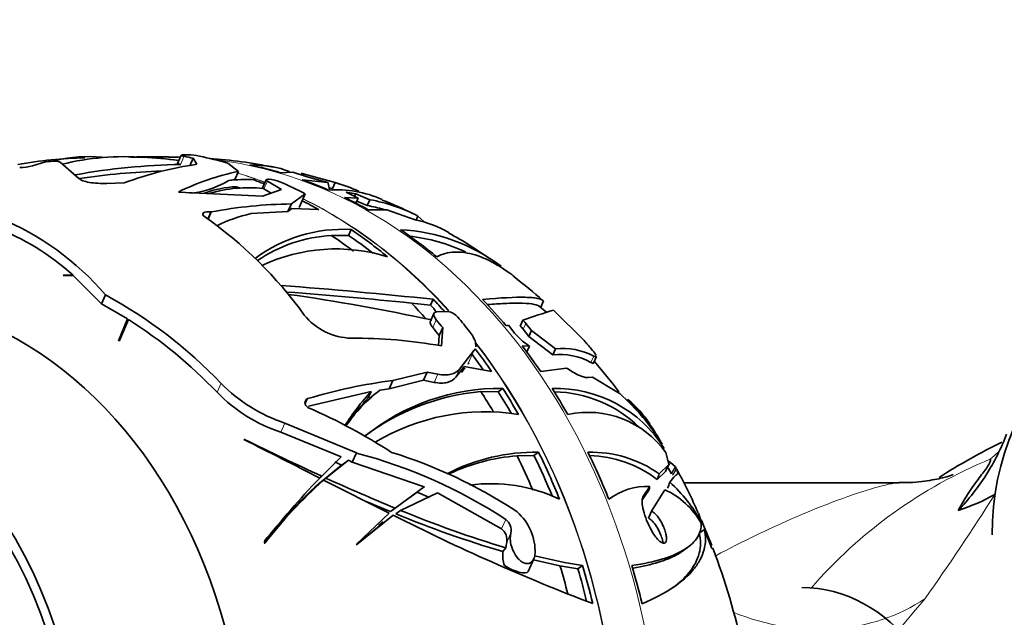
# Model space of a CAD drawing. Units: millimetres. Extents: x 0 to 1245, y 0 to 1806.
# Drawn here: x 657 to 701, y 462 to 489 of the extents above; entities that cross this region are included whole.
import ezdxf
from ezdxf import colors
from ezdxf.entities.mleader import LeaderData, LeaderLine
from ezdxf.math import Vec2, Vec3

# ---------------------------------------------------------------- set-up
doc = ezdxf.new("R2010")
doc.units = ezdxf.units.MM
doc.layers.add('DV5_Défaut', color=7, linetype='Continuous')
doc.layers.add('Défaut', color=7, linetype='Continuous')

# ---------------------------------------------------------------- blocks, each defined once
blk = doc.blocks.new('_DOT')
at = {"color": 0}
blk.add_line((0, 0), (-1, 0), dxfattribs=at)
at = {"color": 0, "const_width": 0.333}
blk.add_lwpolyline([(-0.1665, 0, 1), (0.1665, 0, 1)], format="xyb", close=True, dxfattribs=at)
blk = doc.blocks.new('SE4')
at = {"layer": 'DV5_Défaut', "color": 7, "linetype": 'Continuous', "lineweight": 35}
for p, q in [((662.114, 482.953), (661.56, 482.969)), ((663.27, 482.982), (661.837, 482.982)), ((663.681, 482.965), (663.271, 482.978)), ((663.847, 483.064), (663.68, 482.69)), ((663.924, 483.076), (664.156, 483.079)), ((657.1, 482.578), (657.687, 482.756)), ((657.687, 482.756), (657.714, 482.759)), ((658.349, 482.75), (659.204, 482.008)), ((663.825, 482.639), (663.829, 482.638)), ((664.389, 482.923), (664.236, 482.583)), ((664.559, 482.646), (664.389, 482.923)), ((665.97, 482.701), (666.446, 482.32)), ((666.446, 482.32), (666.286, 481.962)), ((668.364, 482.263), (668.913, 482.284)), ((668.913, 482.284), (669.564, 482.084)), ((669.443, 482.205), (669.292, 482.245)), ((669.41, 482.131), (669.443, 482.205)), ((670.844, 481.815), (669.443, 482.205)), ((669.564, 482.084), (670.513, 481.825)), ((660.473, 481.78), (661.265, 481.8)), ((666.014, 481.907), (666.286, 481.962)), ((667.704, 481.947), (667.527, 481.552)), ((668.405, 481.496), (667.767, 481.88)), ((667.786, 481.969), (667.838, 481.969)), ((669.337, 481.948), (670.513, 481.825)), ((670.721, 481.54), (670.844, 481.815)), ((663.721, 481.385), (667.545, 481.202)), ((667.545, 481.202), (668.405, 481.496)), ((667.569, 481.552), (667.608, 481.526)), ((667.608, 481.526), (667.93, 481.334)), ((669.48, 481.31), (668.855, 480.845)), ((669.48, 481.31), (669.201, 480.689)), ((670.721, 481.54), (670.568, 481.583)), ((671.776, 481.312), (671.346, 481.376)), ((671.346, 481.376), (671.889, 481.113)), ((671.723, 481.194), (671.776, 481.312)), ((672.42, 481.039), (671.776, 481.312)), ((668.855, 480.845), (668.698, 480.496)), ((671.889, 481.113), (671.267, 481.142)), ((671.786, 480.882), (671.889, 481.113)), ((672.301, 480.774), (671.827, 480.974)), ((672.42, 481.039), (672.301, 480.774)), ((665.217, 480.481), (665.068, 480.149)), ((665.217, 480.481), (665.177, 480.485)), ((667.024, 480.407), (668.698, 480.496)), ((668.698, 480.496), (668.87, 480.635)), ((668.87, 480.635), (670.104, 480.586)), ((672.347, 480.578), (673.183, 480.577)), ((673.183, 480.577), (674.473, 480.128)), ((674.52, 480.113), (674.603, 480.298)), ((674.875, 480.055), (674.603, 480.298)), ((671.443, 479.418), (670.676, 479.414)), ((671.443, 479.418), (671.563, 479.685)), ((658.523, 477.609), (658.494, 477.597)), ((658.494, 477.597), (658.963, 477.586)), ((658.942, 477.604), (658.523, 477.609)), ((658.963, 477.586), (660.225, 476.312)), ((660.406, 476.715), (660.225, 476.312)), ((660.225, 476.312), (661.405, 475.628)), ((675.172, 476.244), (674.305, 476.343)), ((675.172, 476.244), (675.293, 476.515)), ((680.177, 476.153), (680.306, 476.441)), ((675.33, 475.872), (675.171, 475.518)), ((675.461, 475.944), (675.972, 475.955)), ((680.765, 476.026), (682.146, 474.637)), ((661.405, 475.628), (661.009, 474.623)), ((661.046, 474.644), (661.457, 475.595)), ((679.248, 475.294), (679.368, 475.561)), ((679.758, 475.098), (679.507, 475.418)), ((661.03, 474.635), (661.187, 474.988)), ((661.317, 475.293), (661.182, 474.99)), ((661.27, 475.326), (661.322, 475.293)), ((675.727, 475.226), (675.567, 474.868)), ((675.664, 474.393), (675.727, 475.226)), ((678.612, 475.304), (678.71, 475.338)), ((678.71, 475.338), (678.909, 475.078)), ((679.638, 474.83), (679.387, 475.151)), ((679.638, 474.83), (679.758, 475.098)), ((680.851, 474.258), (679.758, 475.098)), ((661.009, 474.623), (661.046, 474.644)), ((675.567, 474.868), (675.533, 474.411)), ((680.729, 473.986), (679.638, 474.83)), ((677.161, 474.202), (676.489, 473.342)), ((679.332, 474.406), (679.667, 474.389)), ((679.667, 474.389), (679.547, 474.121)), ((680.729, 473.986), (680.851, 474.258)), ((682.579, 473.618), (682.711, 473.91)), ((675.021, 473.204), (673.468, 472.823)), ((675.021, 473.204), (674.855, 472.834)), ((675.504, 473.113), (675.021, 473.204)), ((676.324, 472.975), (676.701, 473.466)), ((676.578, 473.193), (676.738, 473.396)), ((677.941, 473.238), (676.701, 473.466)), ((681.356, 473.388), (680.185, 473.23)), ((681.356, 473.388), (681.437, 473.334)), ((673.299, 472.447), (674.855, 472.834)), ((673.468, 472.823), (673.299, 472.447)), ((674.855, 472.834), (675.338, 472.742)), ((682.332, 472.959), (682.526, 472.973)), ((682.526, 472.973), (683.628, 472.316)), ((669.633, 471.653), (672.474, 472.327)), ((672.474, 472.327), (672.346, 472.042)), ((672.87, 472.389), (673.299, 472.447)), ((678.24, 472.313), (677.464, 472.319)), ((678.24, 472.313), (678.45, 472.469)), ((683.628, 472.316), (683.767, 472.228)), ((672.346, 472.042), (672.509, 472.068)), ((684.109, 471.888), (684.14, 471.956)), ((671.806, 469.532), (668.558, 470.891)), ((668.373, 470.479), (671.12, 469.365)), ((666.728, 470.145), (666.695, 470.142)), ((679.872, 469.413), (680.079, 469.567)), ((685.86, 469.551), (685.991, 469.016)), ((671.12, 469.365), (670.234, 468.478)), ((670.424, 468.392), (671.443, 469.208)), ((670.822, 469.129), (671.135, 468.979)), ((671.381, 469.162), (671.198, 469.026)), ((671.443, 469.208), (671.621, 469.119)), ((671.806, 469.532), (671.621, 469.119)), ((671.621, 469.119), (674.888, 467.991)), ((679.872, 469.413), (679.103, 469.407)), ((686.294, 468.905), (686.076, 469.1)), ((670.201, 468.226), (671.135, 468.979)), ((685.846, 468.693), (685.473, 468.334)), ((685.991, 469.016), (685.561, 468.583)), ((685.846, 468.693), (685.991, 469.016)), ((686.114, 468.585), (685.965, 468.851)), ((686.336, 468.804), (686.294, 468.905)), ((686.344, 468.816), (686.4, 468.684)), ((686.426, 468.593), (686.344, 468.816)), ((670.092, 468.131), (670.315, 468.297)), ((670.122, 468.395), (670.234, 468.478)), ((670.201, 468.226), (670.424, 468.392)), ((670.315, 468.297), (673.295, 466.801)), ((674.888, 467.991), (673.566, 467.027)), ((674.561, 467.759), (673.91, 467.28)), ((674.561, 467.759), (675.121, 467.513)), ((685.091, 467.842), (684.784, 467.399)), ((685.132, 468.015), (684.84, 467.589)), ((685.211, 466.893), (685.808, 467.861)), ((696.452, 468.176), (686.718, 468.176)), ((673.811, 466.927), (675.484, 467.723)), ((675.484, 467.723), (678.398, 466.083)), ((700.795, 467.64), (700.811, 467.64)), ((673.352, 466.868), (673.566, 467.027)), ((673.597, 466.769), (673.811, 466.927)), ((685.068, 466.576), (685.211, 466.893)), ((673.295, 466.801), (671.802, 465.375)), ((671.832, 465.37), (673.474, 466.712)), ((671.814, 465.373), (672.836, 466.207)), ((673.029, 466.398), (672.812, 466.237)), ((685.203, 466.028), (685.23, 465.979)), ((687.378, 465.886), (687.617, 466.064)), ((687.617, 466.064), (687.952, 465.193)), ((687.909, 465.315), (687.64, 466.03)), ((667.61, 465.43), (667.654, 465.44)), ((671.802, 465.375), (671.832, 465.37)), ((678.464, 465.05), (678.599, 465.224)), ((679.921, 465.083), (679.92, 465.029)), ((686.637, 465.086), (686.85, 465.244)), ((679.604, 464.151), (679.862, 464.725)), ((681.053, 464.412), (679.844, 464.686)), ((681.868, 464.266), (681.053, 464.412)), ((681.868, 464.266), (682.078, 464.422))]:
    blk.add_line(p, q, dxfattribs=at)
at = {"layer": 'DV5_Défaut', "color": 7, "linetype": 'Continuous', "lineweight": 18}
for p, q in [((663.991, 483.01), (663.825, 482.639)), ((667.767, 481.88), (667.608, 481.526)), ((665.177, 480.485), (665.037, 480.173)), ((675.433, 475.583), (675.273, 475.228)), ((679.387, 475.151), (679.507, 475.418)), ((677.161, 474.202), (676.873, 473.561)), ((682.455, 473.648), (682.585, 473.937)), ((676.489, 473.342), (676.324, 472.975)), ((665.661, 472.697), (665.478, 472.289)), ((675.504, 473.113), (675.338, 472.742)), ((669.607, 472.001), (669.487, 471.734)), ((668.558, 470.891), (668.373, 470.479)), ((686.031, 469), (686.076, 469.1)), ((678.59, 466.511), (678.398, 466.083)), ((678.827, 465.9), (678.632, 465.465))]:
    blk.add_line(p, q, dxfattribs=at)
at = {"layer": 'DV5_Défaut', "color": 7, "linetype": 'Continuous', "lineweight": 35}
for centre, radius, start, end in [((659.652, 476.507), 6.488, 84.6596, 103.4533), ((661.267, 471.169), 11.825, 85.6435, 103.8347), ((664.063, 479.975), 3.106, 78.564, 88.2796), ((659.847, 464.001), 18.946, 91.1223, 100.3792), ((656.503, 484.736), 2.239, 270.298, 285.4804), ((664.309, 453.141), 29.501, 90.9317, 100.2993), ((666.684, 467.532), 15.262, 98.0014, 110.7965), ((663.868, 462.852), 20.097, 78.0156, 86.4066), ((664.048, 450.289), 32.072, 91.9617, 98.6403), ((668.629, 471.516), 11.022, 101.4204, 116.4403), ((666.524, 477.169), 4.463, 92.307, 111.1545), ((666.888, 474.813), 7.147, 88.3873, 97.0229), ((667.748, 480.469), 1.503, 67.0007, 86.563), ((668.46, 473.612), 8.543, 66.1831, 73.7942), ((666.114, 467.624), 14.954, 70.7254, 71.061), ((666.93, 475.256), 6.328, 84.2032, 106.2982), ((670.914, 476.576), 4.918, 65.2215, 94.4591), ((669.068, 460.385), 20.461, 90.5969, 100.8494), ((670.807, 472.897), 8.018, 73.7707, 79.2583), ((670.926, 473.055), 8.123, 63.0867, 79.4016), ((668.674, 469.453), 12.343, 62.4397, 69.6001), ((653.96, 464.652), 19.074, 35.7633, 54.9954), ((668.756, 472.982), 7.624, 103.1293, 115.6104), ((650.822, 468.555), 12.586, 40.41, 67.8844), ((673.392, 475.007), 5.234, 59.8634, 78.0837), ((651.178, 468.977), 11.607, 48.0154, 68.8112), ((671.192, 473.047), 6.648, 86.801, 126.7498), ((671.031, 472.88), 6.544, 93.1065, 124.5537), ((673.36, 471.318), 8.371, 53.1293, 86.9433), ((673.368, 471.461), 7.962, 64.6198, 83.9647), ((666.527, 462.389), 19.584, 54.5692, 61.033), ((670.884, 470.908), 7.894, 72.8333, 115.2448), ((666.527, 462.389), 19.584, 52.7936, 53.0929), ((713.176, 465.808), 12.5, 0, 180), ((650.748, 244.876), 232.935, 83.95141, 85.6592), ((663.844, 457.83), 24.843, 48.5505, 52.5347), ((650.173, 457.882), 21.433, 43.7258, 61.4826), ((651.911, 255.711), 221.766, 84.20424, 85.66963), ((656.702, 390.529), 87.041, 77.70911, 82.07595), ((675.869, 475.264), 0.699, 39.3308, 81.5592), ((688.103, 451.642), 25.463, 106.7488, 110.0629), ((676.847, 471.977), 5.332, 47.7333, 51.8522), ((649.971, 457.523), 21.413, 43.597, 57.5609), ((671.638, 477.573), 2.826, 218.8629, 268.7236), ((678.647, 474.718), 1.109, 39.1316, 49.448), ((681.34, 476.994), 3.095, 218.2491, 237.2927), ((678.523, 474.451), 1.112, 39.0023, 49.3049), ((671.765, 453.135), 21.613, 79.6056, 90.5036), ((681.199, 471.301), 2.978, 62.2742, 96.7091), ((681.061, 471.1), 2.905, 61.3202, 96.5678), ((663.436, 456.992), 25.426, 37.0358, 41.0295), ((670.885, 477.849), 7.338, 224.6065, 251.5071), ((676.297, 450.08), 22.919, 97.0896, 106.9717), ((670.671, 477.372), 7.266, 224.3911, 251.567), ((680.543, 464.909), 10.961, 137.4048, 147.5525), ((677.384, 466.528), 7.397, 127.6002, 144.9518), ((678.34, 462.138), 10.219, 94.9152, 127.2076), ((678.337, 462.7), 9.77, 89.3378, 128.9589), ((680.847, 466.62), 5.847, 32.2629, 91.5288), ((680.665, 466.581), 5.735, 46.0411, 88.5806), ((677, 464.589), 10.206, 31.5671, 48.4611), ((680.534, 464.547), 11.1, 137.5298, 145.4428), ((674.552, 462.969), 13.141, 32.1227, 43.1506), ((681.041, 468.184), 4.882, 33.1352, 50.6022), ((659.024, 447.274), 26.525, 57.1619, 66.4144), ((677.656, 461.708), 9.697, 81.0393, 120.9875), ((682.32, 467.037), 4.342, 35.3802, 102.14), ((677.845, 465.767), 8.875, 28.4877, 34.8931), ((588.375, 312.24), 176.258, 62.36089, 63.61816), ((732.644, 604.313), 149.486, 243.83542, 245.32353), ((712.987, 445.545), 27.2, 115.8536, 122.754), ((666.682, 447.959), 22.625, 57.0303, 72.7063), ((679.942, 460.798), 8.77, 89.1003, 117.283), ((682.481, 464.246), 5.32, 54.6252, 91.7332), ((665.963, 447.288), 22.998, 56.7014, 75.2826), ((679.857, 460.345), 9.093, 94.7584, 114.7602), ((682.274, 464.142), 5.273, 52.6422, 88.6959), ((688.952, 473.201), 5.009, 233.6903, 234.9645), ((666.615, 457.913), 22.541, 23.2411, 28.7809), ((690.127, 448.708), 28.047, 135.4456, 143.4009), ((684.78, 452.15), 21.678, 131.854, 142.1863), ((707.758, 550.055), 89.793, 245.43139, 247.61721), ((681.537, 463.197), 6.733, 28.498, 47.9946), ((684.471, 452.037), 21.581, 131.7777, 141.3663), ((677.91, 460.845), 7.292, 64.6718, 97.5263), ((685.014, 465.131), 2.886, 87.6642, 127.1653), ((684.375, 464.647), 3.519, 28.7216, 65.9673), ((708.249, 552.145), 92.141, 246.95417, 247.74419), ((693.317, 514.178), 51.119, 247.5673, 253.2656), ((677.572, 465.071), 2.349, 0.2966, 52.7251), ((716.108, 550.578), 94.081, 243.05281, 249.09743), ((693.466, 515.282), 52.424, 247.728, 253.371), ((678.222, 466.017), 0.616, 349.1007, 53.3591), ((685.651, 466.094), 1.831, 9.9327, 22.8725), ((661.183, 454.684), 28.81, 21.6878, 24.2095), ((684.896, 465.395), 2.804, 18.2198, 23.1745), ((678.021, 465.587), 0.623, 348.7219, 52.7591), ((679.454, 465.229), 0.855, 163.9635, 180.3668), ((659.575, 454.338), 30.429, 2.9331, 20.9299), ((679.756, 464.87), 1.304, 172.0812, 200.108), ((685.697, 487.707), 23.565, 255.7695, 261.1672)]:
    blk.add_arc(centre, radius, start, end, dxfattribs=at)
at = {"layer": 'DV5_Défaut', "color": 7, "linetype": 'Continuous', "lineweight": 18}
for centre, radius, start, end in [((713.689, 454.899), 19.428, 131.0434, 132.3319), ((708.971, 449.046), 21.878, 112.4793, 139.0552), ((600.98, 530.98), 118.216, 324.84769, 327.60194), ((748.214, 419.156), 66.882, 139.13305, 148.54618)]:
    blk.add_arc(centre, radius, start, end, dxfattribs=at)
at = {"layer": 'DV5_Défaut', "color": 7, "linetype": 'Continuous', "lineweight": 35}
for centre, major_axis, ratio, start_param, end_param in [((661.149, 454.176), (0, -28.814), 0.777146, 3.096202, 3.123258), ((661.395, 454.176), (0, -28.806), 0.777146, 3.036682, 3.121865), ((661.37, 454.176), (0, 28.806), 0.777146, 6.177191, 6.249947), ((663.396, 454.176), (0, -28.805), 0.777146, 3.123206, 3.128903), ((660.38, 454.176), (0, 29.206), 0.777146, -0.177572, -0.159787), ((661.063, 454.176), (0, 29.215), 0.777146, 6.065329, 6.123279), ((663.396, 454.176), (0, 28.805), 0.777146, 6.059429, 6.123083), ((684.074, 520.443), (-20.677, -38.934), 0.181758, 0.10337, 0.268475), ((660.377, 454.176), (0, 28.506), 0.777146, -0.282115, -0.272724), ((661.149, 454.176), (0, 28.814), 0.777146, -0.293176, -0.268495), ((661.063, 454.176), (0, 29.215), 0.777146, -0.379756, -0.326055), ((663.396, 454.176), (0, 28.805), 0.777146, -0.324415, -0.26858), ((661.149, 454.176), (0, 28.814), 0.777146, -0.411398, -0.374368), ((663.396, 454.176), (0, 28.805), 0.777146, -0.411363, -0.359296), ((660.377, 454.176), (0, 28.506), 0.777146, -0.535125, -0.483525), ((661.149, 454.176), (0, 28.506), 0.777146, -0.54063, -0.483245), ((661.149, 454.176), (0, 28.814), 0.777146, -0.568989, -0.483676), ((663.396, 454.176), (0, 28.805), 0.777146, -0.569003, -0.483664), ((649.425, 454.176), (0, 22.4), 0.777146, 3.001049, 6.283185), ((649.425, 454.176), (0, 22.4), 0.777146, 3.001049, 6.283185), ((660.377, 454.176), (0, 28.506), 0.777146, -0.718333, -0.679919), ((661.149, 454.176), (0, 28.814), 0.777146, -0.71346, -0.683651), ((663.396, 454.176), (0, 28.805), 0.777146, -0.747355, -0.683701), ((661.149, 454.176), (0, 28.506), 0.777146, -0.7024, -0.685395), ((660.017, 454.176), (0, 29.185), 0.777146, -0.765199, -0.747338), ((661.063, 454.176), (0, 29.215), 0.777146, -0.774826, -0.742237), ((660.017, 454.176), (0, 28.784), 0.777146, -0.768629, -0.750504), ((661.149, 454.176), (0, 28.814), 0.777146, -0.84791, -0.799214), ((663.396, 454.176), (0, 28.805), 0.777146, -0.848013, -0.792179), ((661.149, 454.176), (0, 28.506), 0.777146, -0.834739, -0.80227), ((660.377, 454.176), (0, 28.506), 0.777146, -0.921145, -0.8809), ((661.149, 454.176), (0, 28.506), 0.777146, -0.925227, -0.881156), ((661.149, 454.176), (0, 28.814), 0.777146, -0.934997, -0.882946), ((663.396, 454.176), (0, 28.805), 0.777146, -0.934962, -0.882895), ((661.149, 454.176), (0, 28.814), 0.777146, -1.092588, -1.007275), ((663.396, 454.176), (0, 28.805), 0.777146, -1.092602, -1.007262), ((660.377, 454.176), (0, 28.506), 0.777146, -1.071036, -1.007124), ((661.149, 454.176), (0, 28.506), 0.777146, -1.081249, -1.006843), ((669.02, 432.877), (18.216, 42.144), 0.042975, -0.552774, -0.541718), ((670.137, 433.707), (18.507, 42.402), 0.029489, -0.618578, -0.6079), ((673.609, 442.055), (11.556, 26.737), 0.042975, -0.249291, -0.223665), ((678.952, 464.443), (-0.653, 0.293), 0.31466, 1.018771, 3.141593), ((660.377, 454.176), (0, 28.506), 0.777146, -1.251238, -1.203518), ((661.149, 454.176), (0, 28.506), 0.777146, -1.263417, -1.208994), ((661.149, 454.176), (0, 28.814), 0.777146, -1.270884, -1.20725), ((663.396, 454.176), (0, 28.805), 0.777146, -1.270954, -1.2073), ((692.03, 454.176), (0, 9.25), 0.777146, 3.141593, 6.283185)]:
    blk.add_ellipse(centre, major_axis=major_axis, ratio=ratio, start_param=start_param, end_param=end_param, dxfattribs=at)
at = {"layer": 'DV5_Défaut', "color": 7, "linetype": 'Continuous', "lineweight": 18}
for centre, major_axis, ratio, start_param, end_param in [((663.27, 454.176), (0, -28.806), 0.777146, 3.117625, 3.141593), ((663.27, 454.176), (0, -28.806), 0.777146, 0, 3.045504), ((661.37, 454.176), (0, 28.806), 0.777146, -0.284342, -0.227167), ((661.395, 454.176), (0, -28.806), 0.777146, -3.424919, -3.367726), ((661.37, 454.176), (0, 28.806), 0.777146, 5.571876, 5.91749), ((661.395, 454.176), (0, -28.806), 0.777146, 2.431008, 2.776895), ((661.395, 454.176), (0, -28.806), 0.777146, 0.88542, 2.355952), ((661.37, 454.176), (0, 28.806), 0.777146, 4.028548, 5.494695), ((691.501, 470.689), (7.913, -6.115), 0.864054, 5.026626, 6.001982)]:
    blk.add_ellipse(centre, major_axis=major_axis, ratio=ratio, start_param=start_param, end_param=end_param, dxfattribs=at)
at = {"layer": 'DV5_Défaut', "color": 7, "linetype": 'Continuous', "lineweight": 35}
for major_axis in [(0, -19.15), (0, -18.65)]:
    blk.add_ellipse((644.391, 454.176), major_axis=major_axis, ratio=0.777146, dxfattribs=at)
for points, knots in [([(663.991, 483.01), (663.917, 483.026), (663.864, 483.042), (663.847, 483.057), (663.846, 483.06), (663.847, 483.062)], [0, 0, 0, 0, 0.80619, 0.80619, 1, 1, 1, 1]), ([(657.714, 482.759), (657.848, 482.777), (657.984, 482.786), (658.217, 482.784), (658.312, 482.772), (658.349, 482.75)], [0, 0, 0, 0, 0.5, 0.5, 1, 1, 1, 1]), ([(663.68, 482.69), (663.678, 482.687), (663.68, 482.684), (663.697, 482.67), (663.75, 482.654), (663.825, 482.639)], [0, 0, 0, 0, 0.195023, 0.195023, 1, 1, 1, 1]), ([(668.773, 482.311), (668.769, 482.313), (668.764, 482.315), (668.272, 482.518), (667.677, 482.619), (666.965, 482.613)], [0, 0, 0, 0, 0.009473, 0.009473, 1, 1, 1, 1]), ([(659.204, 482.008), (659.236, 481.969), (659.296, 481.933), (659.461, 481.871), (659.563, 481.845), (659.797, 481.805), (659.926, 481.791), (660.196, 481.776), (660.333, 481.774), (660.473, 481.78)], [0, 0, 0, 0, 0.25, 0.25, 0.5, 0.5, 0.75, 0.75, 1, 1, 1, 1]), ([(667.767, 481.88), (667.723, 481.905), (667.7, 481.927), (667.706, 481.959), (667.735, 481.968), (667.786, 481.969)], [0, 0, 0, 0, 0.5, 0.5, 1, 1, 1, 1]), ([(665.177, 480.485), (665.046, 480.499), (664.924, 480.481), (664.836, 480.418), (664.824, 480.391), (664.836, 480.334), (664.861, 480.303), (664.901, 480.275)], [0, 0, 0, 0, 0.5, 0.5, 0.75, 0.75, 1, 1, 1, 1]), ([(675.457, 478.442), (675.703, 478.573), (675.973, 478.644), (676.411, 478.666), (676.562, 478.658), (676.876, 478.614), (677.039, 478.578), (677.54, 478.424), (677.884, 478.266), (678.412, 477.95), (678.59, 477.832), (678.829, 477.657), (678.889, 477.612), (678.949, 477.565)], [0, 0, 0, 0, 0.2727104, 0.2727104, 0.4090656, 0.4090656, 0.5454208, 0.5454208, 0.8181312, 0.8181312, 0.9544864, 0.9544864, 1, 1, 1, 1]), ([(680.306, 476.441), (680.257, 476.491), (680.166, 476.529), (679.959, 476.57), (679.878, 476.581), (679.692, 476.597), (679.587, 476.602), (679.007, 476.615), (678.366, 476.582), (677.536, 476.507)], [0, 0, 0, 0, 0.25, 0.25, 0.375, 0.375, 0.5, 0.5, 1, 1, 1, 1]), ([(680.157, 476.173), (680.049, 476.269), (679.787, 476.321), (679.127, 476.342), (678.847, 476.338), (678.295, 476.312), (678.043, 476.296), (677.768, 476.274)], [0, 0, 0, 0, 0.523193, 0.523193, 0.802134, 0.802134, 1, 1, 1, 1]), ([(675.433, 475.583), (675.357, 475.673), (675.316, 475.764), (675.324, 475.899), (675.375, 475.94), (675.461, 475.944)], [0, 0, 0, 0, 0.5, 0.5, 1, 1, 1, 1]), ([(675.171, 475.518), (675.162, 475.497), (675.158, 475.471), (675.17, 475.38), (675.21, 475.303), (675.273, 475.228)], [0, 0, 0, 0, 0.3159066, 0.3159066, 1, 1, 1, 1]), ([(676.947, 475.052), (677.08, 474.885), (677.172, 474.714), (677.229, 474.49), (677.235, 474.419), (677.226, 474.357)], [0, 0, 0, 0, 0.660952, 0.660952, 1, 1, 1, 1]), ([(682.146, 474.637), (682.269, 474.502), (682.382, 474.375), (682.559, 474.162), (682.627, 474.073), (682.678, 473.993), (682.688, 473.976), (682.695, 473.962)], [0, 0, 0, 0, 0.436019, 0.436019, 0.872039, 0.872039, 1, 1, 1, 1]), ([(682.577, 473.613), (682.576, 473.611), (682.575, 473.609), (682.559, 473.597), (682.519, 473.612), (682.455, 473.648)], [0, 0, 0, 0, 0.109587, 0.109587, 1, 1, 1, 1]), ([(682.708, 473.905), (682.707, 473.903), (682.706, 473.901), (682.689, 473.888), (682.649, 473.901), (682.585, 473.937)], [0, 0, 0, 0, 0.105572, 0.105572, 1, 1, 1, 1]), ([(676.489, 473.342), (676.445, 473.285), (676.391, 473.236), (676.262, 473.157), (676.185, 473.126), (675.933, 473.066), (675.729, 473.067), (675.504, 473.113)], [0, 0, 0, 0, 0.25, 0.25, 0.5, 0.5, 1, 1, 1, 1]), ([(681.437, 473.334), (681.531, 473.271), (681.622, 473.216), (681.795, 473.119), (681.879, 473.078), (682.033, 473.013), (682.103, 472.989), (682.23, 472.96), (682.286, 472.955), (682.332, 472.959)], [0, 0, 0, 0, 0.25, 0.25, 0.5, 0.5, 0.75, 0.75, 1, 1, 1, 1]), ([(675.338, 472.742), (675.45, 472.72), (675.556, 472.708), (675.756, 472.706), (675.851, 472.716), (676.103, 472.777), (676.236, 472.859), (676.324, 472.975)], [0, 0, 0, 0, 0.25, 0.25, 0.5, 0.5, 1, 1, 1, 1]), ([(669.607, 472.001), (669.517, 471.974), (669.466, 471.898), (669.47, 471.769), (669.485, 471.724), (669.543, 471.642), (669.587, 471.605), (669.637, 471.583)], [0, 0, 0, 0, 0.5, 0.5, 0.75, 0.75, 1, 1, 1, 1]), ([(701.339, 470.382), (701.087, 469.736), (700.777, 469.124), (700.227, 468.258), (700.03, 467.977), (699.606, 467.434), (699.379, 467.17), (699.14, 466.919)], [0, 0, 0, 0, 0.5, 0.5, 0.75, 0.75, 1, 1, 1, 1]), ([(699.14, 466.919), (699.217, 467.068), (699.292, 467.21), (699.452, 467.483), (699.534, 467.614), (699.781, 467.987), (699.947, 468.21), (700.244, 468.602), (700.375, 468.772), (700.514, 468.986), (700.551, 469.05), (700.599, 469.166), (700.611, 469.217), (700.606, 469.261)], [0, 0, 0, 0, 0.125, 0.125, 0.25, 0.25, 0.5, 0.5, 0.75, 0.75, 0.875, 0.875, 1, 1, 1, 1]), ([(686.043, 468.201), (686.132, 468.323), (686.21, 468.419), (686.339, 468.551), (686.389, 468.587), (686.426, 468.593)], [0, 0, 0, 0, 0.5, 0.5, 1, 1, 1, 1]), ([(698.904, 468.548), (698.904, 468.548), (698.882, 468.539), (698.782, 468.505), (698.575, 468.442), (698.271, 468.366), (697.866, 468.287), (697.362, 468.221), (696.868, 468.181), (696.561, 468.187), (696.448, 468.189)], [0, 0, 0, 0, 0.141314, 0.286422, 0.422053, 0.552422, 0.680545, 0.80894, 0.940768, 1, 1, 1, 1]), ([(684.84, 467.589), (684.818, 467.557), (684.803, 467.517), (684.783, 467.424), (684.779, 467.369), (684.781, 467.194), (684.802, 467.058), (684.912, 466.63), (685.044, 466.316), (685.203, 466.028)], [0, 0, 0, 0, 0.125, 0.125, 0.25, 0.25, 0.5, 0.5, 1, 1, 1, 1]), ([(685.23, 465.979), (685.284, 465.882), (685.345, 465.788), (685.408, 465.706), (685.457, 465.644), (685.509, 465.588), (685.559, 465.543), (685.601, 465.507), (685.643, 465.478), (685.682, 465.46), (685.721, 465.442), (685.758, 465.436), (685.788, 465.442), (685.814, 465.448), (685.837, 465.464), (685.853, 465.489), (685.869, 465.512), (685.88, 465.544), (685.885, 465.582), (685.891, 465.623), (685.891, 465.671), (685.886, 465.722), (685.88, 465.783), (685.867, 465.849), (685.849, 465.917), (685.827, 465.998), (685.797, 466.083), (685.762, 466.167), (685.721, 466.264), (685.672, 466.362), (685.617, 466.453), (685.56, 466.549), (685.495, 466.64), (685.429, 466.715), (685.383, 466.767), (685.334, 466.813), (685.288, 466.847), (685.262, 466.866), (685.236, 466.882), (685.211, 466.893)], [0, 0, 0, 0, 0.107762, 0.107762, 0.107762, 0.189915, 0.189915, 0.189915, 0.257557, 0.257557, 0.257557, 0.325796, 0.325796, 0.325796, 0.385342, 0.385342, 0.385342, 0.44288, 0.44288, 0.44288, 0.505828, 0.505828, 0.505828, 0.579762, 0.579762, 0.579762, 0.668643, 0.668643, 0.668643, 0.772261, 0.772261, 0.772261, 0.88175, 0.88175, 0.88175, 0.957138, 0.957138, 0.957138, 1, 1, 1, 1]), ([(685.732, 465.45), (685.725, 465.493), (685.716, 465.538), (685.704, 465.584), (685.683, 465.665), (685.654, 465.751), (685.619, 465.835), (685.579, 465.933), (685.53, 466.032), (685.476, 466.125), (685.419, 466.222), (685.355, 466.315), (685.288, 466.393), (685.242, 466.446), (685.194, 466.492), (685.148, 466.527), (685.121, 466.548), (685.094, 466.564), (685.068, 466.576)], [0, 0, 0, 0, 0.1052464, 0.1052464, 0.1052464, 0.2929573, 0.2929573, 0.2929573, 0.5129948, 0.5129948, 0.5129948, 0.7466989, 0.7466989, 0.7466989, 0.9066353, 0.9066353, 0.9066353, 1, 1, 1, 1]), ([(687.461, 466.338), (687.473, 466.117), (687.42, 465.906), (687.177, 465.51), (686.987, 465.326), (686.591, 465.074), (686.441, 464.995), (686.108, 464.848), (685.925, 464.78), (685.325, 464.595), (684.857, 464.494), (684.319, 464.418)], [0, 0, 0, 0, 0.25, 0.25, 0.5, 0.5, 0.625, 0.625, 0.75, 0.75, 1, 1, 1, 1]), ([(684.783, 462.684), (685.328, 462.913), (685.792, 463.158), (686.569, 463.68), (686.882, 463.956), (687.239, 464.393), (687.338, 464.542), (687.496, 464.841), (687.555, 464.991), (687.677, 465.447), (687.683, 465.755), (687.617, 466.064)], [0, 0, 0, 0, 0.25, 0.25, 0.5, 0.5, 0.625, 0.625, 0.75, 0.75, 1, 1, 1, 1]), ([(678.827, 465.9), (678.823, 465.887), (678.819, 465.873), (678.816, 465.86), (678.799, 465.785), (678.792, 465.703), (678.796, 465.618), (678.8, 465.516), (678.818, 465.408), (678.848, 465.301), (678.882, 465.184), (678.932, 465.064), (678.996, 464.953), (679.042, 464.872), (679.098, 464.795), (679.159, 464.728), (679.209, 464.674), (679.264, 464.625), (679.321, 464.589), (679.378, 464.552), (679.439, 464.525), (679.497, 464.514), (679.547, 464.504), (679.596, 464.505), (679.639, 464.516), (679.682, 464.527), (679.72, 464.548), (679.754, 464.576), (679.79, 464.606), (679.821, 464.646), (679.845, 464.691), (679.881, 464.758), (679.903, 464.837), (679.913, 464.922), (679.918, 464.957), (679.92, 464.993), (679.92, 465.029)], [0, 0, 0, 0, 0.018725, 0.018725, 0.018725, 0.120914, 0.120914, 0.120914, 0.243105, 0.243105, 0.243105, 0.378585, 0.378585, 0.378585, 0.477393, 0.477393, 0.477393, 0.557007, 0.557007, 0.557007, 0.637423, 0.637423, 0.637423, 0.706554, 0.706554, 0.706554, 0.773206, 0.773206, 0.773206, 0.847044, 0.847044, 0.847044, 0.955747, 0.955747, 0.955747, 1, 1, 1, 1]), ([(686.191, 463.419), (686.48, 463.633), (686.719, 463.857), (687.143, 464.381), (687.296, 464.678), (687.449, 465.279), (687.45, 465.583), (687.378, 465.886)], [0, 0, 0, 0, 0.287153, 0.287153, 0.643576, 0.643576, 1, 1, 1, 1]), ([(686.66, 465.102), (686.613, 465.068), (686.564, 465.034), (686.382, 464.918), (686.233, 464.84), (685.902, 464.694), (685.719, 464.627), (685.186, 464.463), (684.804, 464.375), (684.373, 464.305)], [0, 0, 0, 0, 0.097574, 0.097574, 0.343211, 0.343211, 0.588849, 0.588849, 1, 1, 1, 1])]:
    blk.add_open_spline(points, degree=3, knots=knots, dxfattribs=at)
for points, degree in [([(663.857, 483.069), (663.869, 483.073), (663.892, 483.075), (663.924, 483.076)], 3), ([(670.513, 481.825), (670.55, 481.661), (670.587, 481.497)], 2), ([(677.2, 474.267), (677.19, 474.243), (677.177, 474.222), (677.161, 474.202)], 3), ([(676.873, 473.561), (676.889, 473.58), (676.902, 473.601), (676.912, 473.624)], 3), ([(671.198, 469.026), (671.167, 469.003), (671.135, 468.979)], 2), ([(686.294, 468.905), (686.203, 468.75), (686.111, 468.593)], 2), ([(686.164, 468.518), (686.254, 468.667), (686.344, 468.816)], 2), ([(674.561, 467.759), (674.724, 467.876), (674.888, 467.991)], 2), ([(699.14, 466.919), (699.712, 467.111), (700.265, 467.352), (700.795, 467.64)], 3)]:
    blk.add_open_spline(points, degree=degree, dxfattribs=at)
at = {"layer": 'DV5_Défaut', "color": 7, "linetype": 'Continuous', "lineweight": 18}
blk.add_open_spline([(688.128, 464.868), (689.358, 465.527), (690.498, 466.068), (693.077, 467.196), (694.386, 467.672), (695.815, 468.083), (696.198, 468.167), (696.452, 468.176), (696.463, 468.176), (696.473, 468.176)], degree=3, knots=[0, 0, 0, 0, 0.306152, 0.306152, 0.76182, 0.76182, 0.989654, 0.989654, 1, 1, 1, 1], dxfattribs=at)

msp = doc.modelspace()

# ---------------------------------------------------------------- block references
at = {"layer": 'Défaut'}
msp.add_blockref('SE4', (0, 0), dxfattribs=at)

# ---------------------------------------------------------------- leaders
at = {"layer": 'Défaut', "color": 7, "linetype": 'Continuous', "lineweight": 18}
ml = msp.add_multileader_mtext('Standard', dxfattribs=at)
ml.set_content('{\\pxsm0.9;\\fSolid Edge ISO|b1||i0||c0|p34;\\W1.;19/06/2017\\P}', color=256)
ml.set_leader_properties()
ml.set_arrow_properties(name='DOT')
ml.build(insert=Vec2(0, 0))
ml.multileader.update_dxf_attribs({"leader_type": 0, "dogleg_length": 0, "arrow_head_size": 12})
ctx = ml.context
ctx.base_point, ctx.char_height, ctx.arrow_head_size, ctx.landing_gap_size = Vec3(1015.232, 1798.835), 12, 12, 4.2
notes = []
notes.append((ctx, [(0, (0, 0, 0), (0, 0), (1, 0), 1, [])]))
ctx.mtext.insert = Vec3(1017.232, 1804.955)
for ctx, leaders in notes:
    for number, flags, end, landing, length, lines in leaders:
        leader = LeaderData()
        leader.index, (leader.has_last_leader_line, leader.has_dogleg_vector, leader.attachment_direction) = number, flags
        leader.last_leader_point, leader.dogleg_vector, leader.dogleg_length = Vec3(end), Vec3(landing), length
        for number, points, colour, breaks in lines:
            line = LeaderLine()
            line.index, line.vertices, line.color, line.breaks = number, Vec3.list(points), colors.encode_raw_color(colour), breaks
            leader.lines.append(line)
        ctx.leaders.append(leader)

doc.saveas('drawing.dxf')
